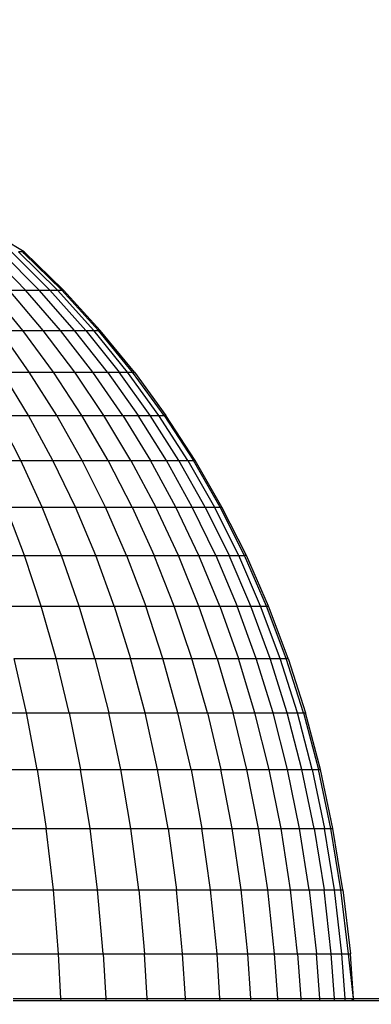
# Model space of a CAD drawing. Units: inches. Extents: x -97 to 951, y 78 to 810.
# Drawn here: x 515 to 516, y 263 to 265 of the extents above; entities that cross this region are included whole.
import ezdxf

# ---------------------------------------------------------------- set-up
doc = ezdxf.new("R2010")
doc.units = ezdxf.units.IN
doc.header["$MEASUREMENT"] = 0
doc.layers.add('VP-DIM', color=7, linetype='Continuous')
doc.layers.add('VP-EQ', color=7, linetype='Continuous', true_color=0x8a3492)
doc.styles.get("Standard").update_dxf_attribs({"font": 'arial.ttf'})
doc.dimstyles.get("Standard").update_dxf_attribs({"dimtxt": 14, "dimasz": 20, "dimexe": 20, "dimexo": 50, "dimgap": 20, "dimtad": 0, "dimdec": 0, "dimzin": 0, "dimdsep": 46, "dimtxsty": 'Standard', "dimcen": -0.09, "dimadec": 0, "dimazin": 0, "dimtfac": 1, "dimtdec": 4, "dimtofl": 0, "dimtmove": 0, "dimatfit": 3, "dimfxl": 70, "dimfxlon": 1, "dimtolj": 1, "dimtzin": 0, "dimarcsym": 0})

# ---------------------------------------------------------------- blocks, each defined once
blk = doc.blocks.new('1203')
at = {"color": 7}
for p, q in [((-85.0066, -41.8234), (-85.0066, -41.9125)), ((-85.1174, -41.8429), (-85.1174, -41.9334)), ((-84.6989, -41.83), (-84.6989, -41.9084)), ((-84.5127, -41.8325), (-84.5127, -41.9011)), ((-84.2586, -41.9051), (-84.1801, -41.8405)), ((-84.1801, -41.9105), (-84.1051, -41.8378)), ((-85.2327, -41.8592), (-85.2327, -41.9508)), ((-84.7975, -41.8608), (-84.7975, -41.941)), ((-84.5127, -41.9011), (-84.4247, -41.8556)), ((-84.4247, -41.8556), (-84.4247, -41.9164)), ((-84.3401, -41.9178), (-84.2586, -41.8598)), ((-84.2586, -41.8598), (-84.2586, -41.9051)), ((-84.1801, -41.9371), (-84.1051, -41.863)), ((-85.4779, -41.882), (-85.4779, -41.9752)), ((-85.3528, -41.8723), (-85.3528, -41.9648)), ((-84.6989, -41.9084), (-84.604, -41.8722)), ((-84.604, -41.8722), (-84.604, -41.9429)), ((-84.4247, -41.9164), (-84.3401, -41.8648)), ((-84.3401, -41.8648), (-84.3401, -41.9178)), ((-84.2586, -41.9448), (-84.1801, -41.8783)), ((-84.1801, -41.8783), (-84.1801, -41.9105)), ((-84.1051, -41.908), (-84.0802, -41.8668)), ((-85.5696, -41.98), (-85.5696, -41.8864)), ((-85.5651, -41.8862), (-85.5651, -41.9797)), ((-85.0066, -41.9125), (-84.9, -41.8883)), ((-84.9, -41.8883), (-84.9, -41.9702)), ((-84.604, -41.9429), (-84.5127, -41.9011)), ((-84.5127, -41.9011), (-84.5127, -41.9641)), ((-84.1801, -41.9578), (-84.1051, -41.8826)), ((-84.1801, -41.9727), (-84.1051, -41.8967)), ((-84.1051, -41.9052), (-84.1051, -41.8967)), ((-85.1174, -41.9334), (-85.0066, -41.9125)), ((-85.0066, -41.9125), (-85.0066, -41.9959)), ((-84.7975, -41.941), (-84.6989, -41.9084)), ((-84.6989, -41.9084), (-84.6989, -41.981)), ((-84.5127, -41.9641), (-84.4247, -41.9164)), ((-84.4247, -41.9164), (-84.4247, -41.9716)), ((-84.4247, -41.9716), (-84.3401, -41.9178)), ((-84.3401, -41.9651), (-84.2586, -41.9051)), ((-84.3401, -41.9178), (-84.3401, -41.9651)), ((-84.2586, -41.9051), (-84.2586, -41.9448)), ((-84.2586, -41.9786), (-84.1801, -41.9105)), ((-84.1801, -41.9847), (-84.1051, -41.908)), ((-84.1801, -41.9817), (-84.1078, -41.908)), ((-84.1801, -41.9105), (-84.1801, -41.9371)), ((-84.1078, -41.908), (-84.1051, -41.9052)), ((-84.1078, -41.908), (-84.1051, -41.908)), ((-84.1051, -41.908), (-84.1051, -41.9052)), ((-85.1174, -41.9334), (-85.2327, -41.9508)), ((-85.1174, -41.9334), (-85.1174, -42.0181)), ((-84.2586, -42.0065), (-84.1801, -41.9371)), ((-84.1801, -41.9371), (-84.1801, -41.9578)), ((-85.3528, -41.9648), (-85.2327, -41.9508)), ((-85.2327, -41.9508), (-85.2327, -42.0366)), ((-84.9, -41.9702), (-84.7975, -41.941)), ((-84.7975, -41.941), (-84.7975, -42.0155)), ((-84.6989, -41.981), (-84.604, -41.9429)), ((-84.604, -41.9429), (-84.604, -42.0079)), ((-84.3401, -42.0066), (-84.2586, -41.9448)), ((-84.2586, -41.9448), (-84.2586, -41.9786)), ((-84.2586, -42.0283), (-84.1801, -41.9578)), ((-84.1801, -41.9578), (-84.1801, -41.9727)), ((-85.5651, -41.9797), (-85.4779, -41.9752)), ((-85.4779, -41.9752), (-85.3528, -41.9648)), ((-85.4779, -41.9752), (-85.4779, -42.0625)), ((-85.3528, -41.9648), (-85.3528, -42.0515)), ((-85.0066, -41.9959), (-84.9, -41.9702)), ((-84.9, -41.9702), (-84.9, -42.0462)), ((-84.604, -42.0079), (-84.5127, -41.9641)), ((-84.5127, -41.9641), (-84.5127, -42.0212)), ((-84.5127, -42.0212), (-84.4247, -41.9716)), ((-84.4247, -42.0208), (-84.3401, -41.9651)), ((-84.4247, -41.9716), (-84.4247, -42.0208)), ((-84.3401, -41.9651), (-84.3401, -42.0066)), ((-84.3401, -42.0419), (-84.2586, -41.9786)), ((-84.1801, -41.9727), (-84.2586, -42.044)), ((-84.2586, -41.9786), (-84.2586, -42.0065)), ((-84.1801, -41.9727), (-84.1801, -41.9817)), ((-85.5696, -41.98), (-85.5651, -41.9797)), ((-85.5696, -42.0675), (-85.5696, -41.98)), ((-85.5651, -41.9797), (-85.5651, -42.0673)), ((-85.0066, -41.9959), (-85.1174, -42.0181)), ((-85.0066, -41.9959), (-85.0066, -42.0733)), ((-84.7975, -42.0155), (-84.6989, -41.981)), ((-84.6989, -41.981), (-84.6989, -42.0478)), ((-84.2586, -42.0534), (-84.1801, -41.9817)), ((-84.2586, -42.0565), (-84.1801, -41.9847)), ((-84.1801, -41.9847), (-84.1801, -41.9817)), ((-84.9, -42.0462), (-84.7975, -42.0155)), ((-84.7975, -42.0155), (-84.7975, -42.0838)), ((-84.6989, -42.0478), (-84.604, -42.0079)), ((-84.604, -42.0079), (-84.604, -42.0667)), ((-84.4247, -42.0638), (-84.3401, -42.0066)), ((-84.3401, -42.071), (-84.2586, -42.0065)), ((-84.3401, -42.0066), (-84.3401, -42.0419)), ((-84.2586, -42.0065), (-84.2586, -42.0283)), ((-85.2327, -42.0366), (-85.1174, -42.0181)), ((-85.1174, -42.0181), (-85.1174, -42.0967)), ((-84.604, -42.0667), (-84.5127, -42.0212)), ((-84.5127, -42.0721), (-84.4247, -42.0208)), ((-84.5127, -42.0212), (-84.5127, -42.0721)), ((-84.4247, -42.0208), (-84.4247, -42.0638)), ((-84.2586, -42.0283), (-84.3401, -42.0938)), ((-84.2586, -42.0283), (-84.2586, -42.044)), ((-85.4779, -42.0625), (-85.3528, -42.0515)), ((-85.3528, -42.0515), (-85.2327, -42.0366)), ((-85.3528, -42.0515), (-85.3528, -42.1319)), ((-85.2327, -42.0366), (-85.2327, -42.1162)), ((-84.9, -42.0462), (-85.0066, -42.0733)), ((-84.9, -42.0462), (-84.9, -42.116)), ((-84.7975, -42.0838), (-84.6989, -42.0478)), ((-84.6989, -42.0478), (-84.6989, -42.1082)), ((-84.4247, -42.1006), (-84.3401, -42.0419)), ((-84.3401, -42.0419), (-84.3401, -42.071)), ((-84.3401, -42.1102), (-84.2586, -42.044)), ((-84.3401, -42.12), (-84.2586, -42.0534)), ((-84.2586, -42.044), (-84.2586, -42.0534)), ((-84.2586, -42.0534), (-84.2586, -42.0565)), ((-85.5651, -42.0673), (-85.5696, -42.0675)), ((-85.5696, -42.1488), (-85.5696, -42.0675)), ((-85.4779, -42.0625), (-85.5651, -42.0673)), ((-85.5651, -42.0673), (-85.5651, -42.1485)), ((-85.4779, -42.0625), (-85.4779, -42.1435)), ((-85.1174, -42.0967), (-85.0066, -42.0733)), ((-85.0066, -42.0733), (-85.0066, -42.1444)), ((-84.6989, -42.1082), (-84.604, -42.0667)), ((-84.604, -42.0667), (-84.604, -42.1192)), ((-84.604, -42.1192), (-84.5127, -42.0721)), ((-84.5127, -42.1167), (-84.4247, -42.0638)), ((-84.5127, -42.0721), (-84.5127, -42.1167)), ((-84.4247, -42.0638), (-84.4247, -42.1006)), ((-84.3401, -42.071), (-84.4247, -42.1309)), ((-84.3401, -42.1233), (-84.2586, -42.0565)), ((-84.3401, -42.071), (-84.3401, -42.0938)), ((-84.7975, -42.0838), (-84.9, -42.116)), ((-84.7975, -42.0838), (-84.7975, -42.1457)), ((-84.4247, -42.1546), (-84.3401, -42.0938)), ((-84.3401, -42.0938), (-84.3401, -42.1102)), ((-85.2327, -42.1162), (-85.1174, -42.0967)), ((-85.1174, -42.0967), (-85.1174, -42.1688)), ((-84.6989, -42.1082), (-84.7975, -42.1457)), ((-84.6989, -42.1082), (-84.6989, -42.1622)), ((-84.4247, -42.1006), (-84.5127, -42.1547)), ((-84.4247, -42.1006), (-84.4247, -42.1309)), ((-84.4247, -42.1715), (-84.3401, -42.1102)), ((-84.3401, -42.1102), (-84.3401, -42.12)), ((-85.3528, -42.1319), (-85.4779, -42.1435)), ((-85.3528, -42.1319), (-85.2327, -42.1162)), ((-85.3528, -42.1319), (-85.3528, -42.2056)), ((-85.2327, -42.1162), (-85.2327, -42.1893)), ((-85.0066, -42.1444), (-84.9, -42.116)), ((-84.9, -42.116), (-84.9, -42.1792)), ((-84.604, -42.1192), (-84.6989, -42.1622)), ((-84.5127, -42.1167), (-84.604, -42.1652)), ((-84.604, -42.1192), (-84.604, -42.1652)), ((-84.5127, -42.1167), (-84.5127, -42.1547)), ((-84.5127, -42.1861), (-84.4247, -42.1309)), ((-84.4247, -42.1818), (-84.3401, -42.12)), ((-84.3401, -42.1233), (-84.4247, -42.1852)), ((-84.4247, -42.1309), (-84.4247, -42.1546)), ((-84.3401, -42.12), (-84.3401, -42.1233)), ((-85.5696, -42.1488), (-85.5651, -42.1485)), ((-85.5696, -42.2234), (-85.5696, -42.1488)), ((-85.5651, -42.1485), (-85.4779, -42.1435)), ((-85.5651, -42.1485), (-85.5651, -42.2231)), ((-85.4779, -42.1435), (-85.4779, -42.2178)), ((-85.1174, -42.1688), (-85.0066, -42.1444)), ((-85.0066, -42.1444), (-85.0066, -42.2087)), ((-84.9, -42.1792), (-84.7975, -42.1457)), ((-84.7975, -42.1457), (-84.7975, -42.201)), ((-85.2327, -42.1893), (-85.1174, -42.1688)), ((-85.1174, -42.1688), (-85.1174, -42.2342)), ((-84.7975, -42.201), (-84.6989, -42.1622)), ((-84.6989, -42.1622), (-84.6989, -42.2094)), ((-84.6989, -42.2094), (-84.604, -42.1652)), ((-84.604, -42.2044), (-84.5127, -42.1547)), ((-84.604, -42.1652), (-84.604, -42.2044)), ((-84.5127, -42.2106), (-84.4247, -42.1546)), ((-84.5127, -42.1547), (-84.5127, -42.1861)), ((-84.4247, -42.1546), (-84.4247, -42.1715)), ((-85.2327, -42.1893), (-85.3528, -42.2056)), ((-85.2327, -42.1893), (-85.2327, -42.2555)), ((-85.0066, -42.2087), (-84.9, -42.1792)), ((-84.9, -42.1792), (-84.9, -42.2357)), ((-84.604, -42.2367), (-84.5127, -42.1861)), ((-84.5127, -42.2282), (-84.4247, -42.1715)), ((-84.4247, -42.1818), (-84.5127, -42.2388)), ((-84.5127, -42.2423), (-84.4247, -42.1852)), ((-84.5127, -42.1861), (-84.5127, -42.2106)), ((-84.4247, -42.1715), (-84.4247, -42.1818)), ((-84.4247, -42.1818), (-84.4247, -42.1852)), ((-85.4779, -42.2178), (-85.3528, -42.2056)), ((-85.3528, -42.2056), (-85.3528, -42.2725)), ((-85.1174, -42.2342), (-85.0066, -42.2087)), ((-85.0066, -42.2087), (-85.0066, -42.2662)), ((-84.9, -42.2357), (-84.7975, -42.201)), ((-84.7975, -42.201), (-84.7975, -42.2494)), ((-84.7975, -42.2494), (-84.6989, -42.2094)), ((-84.6989, -42.2497), (-84.604, -42.2044)), ((-84.6989, -42.2094), (-84.6989, -42.2497)), ((-84.604, -42.2044), (-84.604, -42.2367)), ((-85.5696, -42.2234), (-85.5651, -42.2231)), ((-85.5696, -42.291), (-85.5696, -42.2234)), ((-85.5651, -42.2231), (-85.4779, -42.2178)), ((-85.5651, -42.2231), (-85.5651, -42.2907)), ((-85.4779, -42.2178), (-85.4779, -42.2852)), ((-84.604, -42.262), (-84.5127, -42.2106)), ((-84.5127, -42.2282), (-84.604, -42.2802)), ((-84.5127, -42.2106), (-84.5127, -42.2282)), ((-84.5127, -42.2282), (-84.5127, -42.2388)), ((-85.1174, -42.2342), (-85.2327, -42.2555)), ((-85.1174, -42.2342), (-85.1174, -42.2925)), ((-85.0066, -42.2662), (-84.9, -42.2357)), ((-84.9, -42.2357), (-84.9, -42.2851)), ((-84.6989, -42.2829), (-84.604, -42.2367)), ((-84.604, -42.2367), (-84.604, -42.262)), ((-84.604, -42.2911), (-84.5127, -42.2388)), ((-84.604, -42.2947), (-84.5127, -42.2423)), ((-84.5127, -42.2388), (-84.5127, -42.2423)), ((-85.3528, -42.2725), (-85.2327, -42.2555)), ((-85.2327, -42.2555), (-85.2327, -42.3146)), ((-85.0066, -42.2662), (-85.1174, -42.2925)), ((-85.0066, -42.2662), (-85.0066, -42.3165)), ((-84.9, -42.2851), (-84.7975, -42.2494)), ((-84.7975, -42.2494), (-84.7975, -42.2907)), ((-84.7975, -42.2907), (-84.6989, -42.2497)), ((-84.6989, -42.2497), (-84.6989, -42.2829)), ((-84.604, -42.262), (-84.6989, -42.3089)), ((-84.604, -42.262), (-84.604, -42.2802)), ((-85.5651, -42.2907), (-85.4779, -42.2852)), ((-85.4779, -42.2852), (-85.3528, -42.2725)), ((-85.4779, -42.2852), (-85.4779, -42.3453)), ((-85.3528, -42.2725), (-85.3528, -42.3322)), ((-84.9, -42.2851), (-85.0066, -42.3165)), ((-84.9, -42.2851), (-84.9, -42.3272)), ((-84.6989, -42.2829), (-84.7975, -42.3247)), ((-84.6989, -42.3275), (-84.604, -42.2802)), ((-84.6989, -42.2829), (-84.6989, -42.3089)), ((-84.604, -42.2802), (-84.604, -42.2911)), ((-85.5696, -42.291), (-85.5651, -42.2907)), ((-85.5696, -42.3513), (-85.5696, -42.291)), ((-85.5651, -42.2907), (-85.5651, -42.351)), ((-85.2327, -42.3146), (-85.1174, -42.2925)), ((-85.1174, -42.2925), (-85.1174, -42.3436)), ((-84.7975, -42.2907), (-84.9, -42.3272)), ((-84.7975, -42.2907), (-84.7975, -42.3247)), ((-84.6989, -42.3387), (-84.604, -42.2911)), ((-84.6989, -42.3425), (-84.604, -42.2947)), ((-84.604, -42.2911), (-84.604, -42.2947)), ((-85.3528, -42.3322), (-85.2327, -42.3146)), ((-85.2327, -42.3146), (-85.2327, -42.3663)), ((-85.1174, -42.3436), (-85.0066, -42.3165)), ((-85.0066, -42.3165), (-85.0066, -42.3594)), ((-84.9, -42.362), (-84.7975, -42.3247)), ((-84.7975, -42.3513), (-84.6989, -42.3089)), ((-84.7975, -42.3247), (-84.7975, -42.3513)), ((-84.6989, -42.3089), (-84.6989, -42.3275)), ((-85.4779, -42.3453), (-85.3528, -42.3322)), ((-85.3528, -42.3322), (-85.3528, -42.3844)), ((-85.2327, -42.3663), (-85.1174, -42.3436)), ((-85.1174, -42.3436), (-85.1174, -42.3872)), ((-85.0066, -42.3594), (-84.9, -42.3272)), ((-84.9, -42.3272), (-84.9, -42.362)), ((-84.7975, -42.3704), (-84.6989, -42.3275)), ((-84.7975, -42.3818), (-84.6989, -42.3387)), ((-84.7975, -42.3857), (-84.6989, -42.3425)), ((-84.6989, -42.3275), (-84.6989, -42.3387)), ((-84.6989, -42.3425), (-84.6989, -42.3387)), ((-85.5696, -42.3513), (-85.5651, -42.351)), ((-85.5696, -42.4041), (-85.5696, -42.3513)), ((-85.5651, -42.351), (-85.4779, -42.3453)), ((-85.5651, -42.351), (-85.5651, -42.4038)), ((-85.4779, -42.3453), (-85.4779, -42.3979)), ((-85.1174, -42.3872), (-85.0066, -42.3594)), ((-85.0066, -42.3594), (-85.0066, -42.3948)), ((-85.0066, -42.3948), (-84.9, -42.362)), ((-84.9, -42.3891), (-84.7975, -42.3513)), ((-84.9, -42.362), (-84.9, -42.3891)), ((-84.7975, -42.3513), (-84.7975, -42.3704)), ((-85.3528, -42.3844), (-85.2327, -42.3663)), ((-85.2327, -42.3663), (-85.2327, -42.4104)), ((-84.9, -42.4086), (-84.7975, -42.3704)), ((-84.9, -42.4203), (-84.7975, -42.3818)), ((-84.7975, -42.3704), (-84.7975, -42.3818)), ((-84.7975, -42.3818), (-84.7975, -42.3857)), ((-85.5651, -42.4038), (-85.4779, -42.3979)), ((-85.4779, -42.3979), (-85.3528, -42.3844)), ((-85.4779, -42.3979), (-85.4779, -42.4429)), ((-85.3528, -42.3844), (-85.3528, -42.429)), ((-85.2327, -42.4104), (-85.1174, -42.3872)), ((-85.1174, -42.3872), (-85.1174, -42.4231)), ((-85.1174, -42.4231), (-85.0066, -42.3948)), ((-85.0066, -42.4225), (-84.9, -42.3891)), ((-85.0066, -42.3948), (-85.0066, -42.4225)), ((-84.9, -42.4243), (-84.7975, -42.3857)), ((-84.9, -42.3891), (-84.9, -42.4086)), ((-85.5696, -42.4041), (-85.5651, -42.4038)), ((-85.5696, -42.4491), (-85.5696, -42.4041)), ((-85.5651, -42.4038), (-85.5651, -42.4488)), ((-85.3528, -42.429), (-85.2327, -42.4104)), ((-85.2327, -42.4104), (-85.2327, -42.4468)), ((-85.0066, -42.4423), (-84.9, -42.4086)), ((-85.0066, -42.4542), (-84.9, -42.4203)), ((-84.9, -42.4086), (-84.9, -42.4203)), ((-84.9, -42.4203), (-84.9, -42.4243)), ((-85.4779, -42.4429), (-85.3528, -42.429)), ((-85.3528, -42.429), (-85.3528, -42.4657)), ((-85.2327, -42.4468), (-85.1174, -42.4231)), ((-85.1174, -42.4512), (-85.0066, -42.4225)), ((-85.1174, -42.4231), (-85.1174, -42.4512)), ((-85.0066, -42.4225), (-85.0066, -42.4423)), ((-84.9, -42.4243), (-85.0066, -42.4582)), ((-85.5651, -42.4488), (-85.5696, -42.4491)), ((-85.5696, -42.4863), (-85.5696, -42.4491)), ((-85.4779, -42.4429), (-85.5651, -42.4488)), ((-85.5651, -42.4488), (-85.5651, -42.486)), ((-85.4779, -42.4429), (-85.4779, -42.4799)), ((-85.3528, -42.4657), (-85.2327, -42.4468)), ((-85.2327, -42.4468), (-85.2327, -42.4752)), ((-85.2327, -42.4752), (-85.1174, -42.4512)), ((-85.1174, -42.4713), (-85.0066, -42.4423)), ((-85.1174, -42.4512), (-85.1174, -42.4713)), ((-85.0066, -42.4542), (-85.1174, -42.4834)), ((-85.1174, -42.4875), (-85.0066, -42.4582)), ((-85.0066, -42.4423), (-85.0066, -42.4542)), ((-85.0066, -42.4542), (-85.0066, -42.4582)), ((-85.3528, -42.4657), (-85.4779, -42.4799)), ((-85.3528, -42.4657), (-85.3528, -42.4945)), ((-85.2327, -42.4752), (-85.3528, -42.4945)), ((-85.1174, -42.4713), (-85.2327, -42.4956)), ((-85.2327, -42.4752), (-85.2327, -42.4956)), ((-85.1174, -42.4713), (-85.1174, -42.4834)), ((-85.5696, -42.4863), (-85.5651, -42.486)), ((-85.5696, -42.5153), (-85.5696, -42.4863)), ((-85.5651, -42.486), (-85.4779, -42.4799)), ((-85.5651, -42.486), (-85.5651, -42.515)), ((-85.4779, -42.4799), (-85.4779, -42.5088)), ((-85.4779, -42.5088), (-85.3528, -42.4945)), ((-85.3528, -42.4945), (-85.3528, -42.5151)), ((-85.3528, -42.5151), (-85.2327, -42.4956)), ((-85.2327, -42.5079), (-85.1174, -42.4834)), ((-85.2327, -42.512), (-85.1174, -42.4875)), ((-85.2327, -42.4956), (-85.2327, -42.5079)), ((-85.1174, -42.4834), (-85.1174, -42.4875)), ((-85.5696, -42.5153), (-85.5651, -42.515)), ((-85.5696, -42.5361), (-85.5696, -42.5153)), ((-85.5651, -42.515), (-85.4779, -42.5088)), ((-85.5651, -42.515), (-85.5651, -42.5358)), ((-85.4779, -42.5088), (-85.4779, -42.5296)), ((-85.4779, -42.5296), (-85.3528, -42.5151)), ((-85.3528, -42.5275), (-85.2327, -42.5079)), ((-85.3528, -42.5316), (-85.2327, -42.512)), ((-85.3528, -42.5151), (-85.3528, -42.5275)), ((-85.2327, -42.5079), (-85.2327, -42.512)), ((-85.5696, -42.5361), (-85.5651, -42.5358)), ((-85.5696, -42.5487), (-85.5696, -42.5361)), ((-85.5651, -42.5358), (-85.4779, -42.5296)), ((-85.5651, -42.5358), (-85.5651, -42.5525)), ((-85.4779, -42.5421), (-85.3528, -42.5275)), ((-85.4779, -42.5296), (-85.4779, -42.5421)), ((-85.3528, -42.5316), (-85.4779, -42.5462)), ((-85.3528, -42.5275), (-85.3528, -42.5316)), ((-85.5696, -42.5487), (-85.5651, -42.5525)), ((-85.5696, -42.5529), (-85.5696, -42.5487)), ((-85.5696, -42.5529), (-85.5651, -42.5525)), ((-85.5651, -42.5525), (-85.5696, -43.908)), ((-85.5696, -43.908), (-85.5696, -42.5529)), ((-85.5651, -42.5525), (-85.4779, -42.5421)), ((-85.5651, -42.5525), (-85.4779, -42.5462)), ((-85.5651, -42.5525), (-85.5651, -43.908)), ((-85.4779, -42.5421), (-85.4779, -42.5462))]:
    blk.add_line(p, q, dxfattribs=at)
blk = doc.blocks.new('*D6')
at = {"layer": 'Defpoints', "color": 0}
for p in [(425.6378, 618.9539), (931.4273, 618.9539), (414.8274, 78.1673)]:
    blk.add_point(p, dxfattribs=at)
at = {"layer": 'VP-DIM', "color": 0, "lineweight": -2}
for p, q in [((861.4273, 618.9539), (951.4273, 618.9539)), ((931.4273, 598.9539), (931.4273, 386.226)), ((931.4273, 98.1673), (931.4273, 318.03)), ((861.4273, 78.1673), (951.4273, 78.1673))]:
    blk.add_line(p, q, dxfattribs=at)
at = {"layer": 'VP-DIM', "color": 0}
for points in [[(934.7606, 598.9539), (928.0939, 598.9539), (931.4273, 618.9539)], [(928.0939, 98.1673), (934.7606, 98.1673), (931.4273, 78.1673)]]:
    blk.add_solid(points, dxfattribs=at)
at = {"layer": 'VP-DIM', "color": 0, "insert": (931.4273, 352.128), "char_height": 14, "attachment_point": 5, "rotation": 90}
blk.add_mtext('\\A1;541', dxfattribs=at)
blk = doc.blocks.new('*D7')
at = {"layer": 'Defpoints', "color": 0}
for p in [(753.2773, 789.6039), (193.125, 303.4043), (753.2773, 256.9154)]:
    blk.add_point(p, dxfattribs=at)
at = {"layer": 'VP-DIM', "color": 0, "lineweight": -2}
for p, q in [((193.125, 719.6039), (193.125, 809.6039)), ((753.2773, 719.6039), (753.2773, 809.6039)), ((213.125, 789.6039), (437.3905, 789.6039)), ((733.2773, 789.6039), (508.2325, 789.6039))]:
    blk.add_line(p, q, dxfattribs=at)
at = {"layer": 'VP-DIM', "color": 0}
for points in [[(213.125, 792.9372), (213.125, 786.2705), (193.125, 789.6039)], [(733.2773, 786.2705), (733.2773, 792.9372), (753.2773, 789.6039)]]:
    blk.add_solid(points, dxfattribs=at)
at = {"layer": 'VP-DIM', "color": 0, "insert": (472.8115, 789.6039), "char_height": 14, "attachment_point": 5}
blk.add_mtext('\\A1;560', dxfattribs=at)
blk = doc.blocks.new('*D8')
at = {"layer": 'Defpoints', "color": 0}
for p in [(365.8334, 468.9344), (856.1546, 468.9344), (366.8458, 228.2529)]:
    blk.add_point(p, dxfattribs=at)
at = {"layer": 'VP-DIM', "color": 0, "lineweight": -2}
for p, q in [((786.1546, 468.9344), (876.1546, 468.9344)), ((856.1546, 448.9344), (856.1546, 388.7564)), ((856.1546, 248.2529), (856.1546, 320.3224)), ((786.1546, 228.2529), (876.1546, 228.2529))]:
    blk.add_line(p, q, dxfattribs=at)
at = {"layer": 'VP-DIM', "color": 0}
for points in [[(859.4879, 448.9344), (852.8212, 448.9344), (856.1546, 468.9344)], [(852.8212, 248.2529), (859.4879, 248.2529), (856.1546, 228.2529)]]:
    blk.add_solid(points, dxfattribs=at)
at = {"layer": 'VP-DIM', "color": 0, "insert": (856.1546, 354.5394), "char_height": 14, "attachment_point": 5, "rotation": 90}
blk.add_mtext('\\A1;241', dxfattribs=at)
blk = doc.blocks.new('*D9')
at = {"layer": 'Defpoints', "color": 0}
for p in [(600.7447, 713.9778), (345.6864, 313.5463), (600.7447, 257.6419)]:
    blk.add_point(p, dxfattribs=at)
at = {"layer": 'VP-DIM', "color": 0, "lineweight": -2}
for p, q in [((345.6864, 643.9778), (345.6864, 733.9778)), ((600.7447, 643.9778), (600.7447, 733.9778)), ((365.6864, 713.9778), (437.6756, 713.9778)), ((580.7447, 713.9778), (508.7556, 713.9778))]:
    blk.add_line(p, q, dxfattribs=at)
at = {"layer": 'VP-DIM', "color": 0}
for points in [[(365.6864, 717.3112), (365.6864, 710.6445), (345.6864, 713.9778)], [(580.7447, 710.6445), (580.7447, 717.3112), (600.7447, 713.9778)]]:
    blk.add_solid(points, dxfattribs=at)
at = {"layer": 'VP-DIM', "color": 0, "insert": (473.2156, 713.9778), "char_height": 14, "attachment_point": 5}
blk.add_mtext('\\A1;260', dxfattribs=at)

msp = doc.modelspace()

# ---------------------------------------------------------------- block references
at = {"layer": 'VP-EQ', "rotation": 90}
msp.add_blockref('1203', (473.2205, 348.5937), dxfattribs=at)

# ---------------------------------------------------------------- dimensions: what is measured, and where the dimension line sits
at = {"layer": 'VP-DIM'}
for base, p1, p2, angle, picture, middle in [((753.2773, 789.6039), (193.125, 303.4043), (753.2773, 256.9154), 180, '*D7', (472.8115, 789.6039)), ((931.4273, 618.9539), (414.8274, 78.1673), (425.6378, 618.9539), 90, '*D6', (931.4273, 352.128)), ((856.1546, 468.9344), (366.8458, 228.2529), (365.8334, 468.9344), 90, '*D8', (856.1546, 354.5394))]:
    dim = msp.add_linear_dim(base=base, p1=p1, p2=p2, angle=angle, dimstyle='Standard', dxfattribs=at)
    dim.commit()
    dim.dimension.update_dxf_attribs({"geometry": picture, "text_midpoint": middle, "dimtype": 160})
dim = msp.add_linear_dim(base=(600.7447, 713.9778), p1=(345.6864, 313.5463), p2=(600.7447, 257.6419), angle=180, text='260', dimstyle='Standard', dxfattribs=at)
dim.commit()
dim.dimension.update_dxf_attribs({"geometry": '*D9', "text_midpoint": (473.2156, 713.9778)})

doc.saveas('drawing.dxf')
